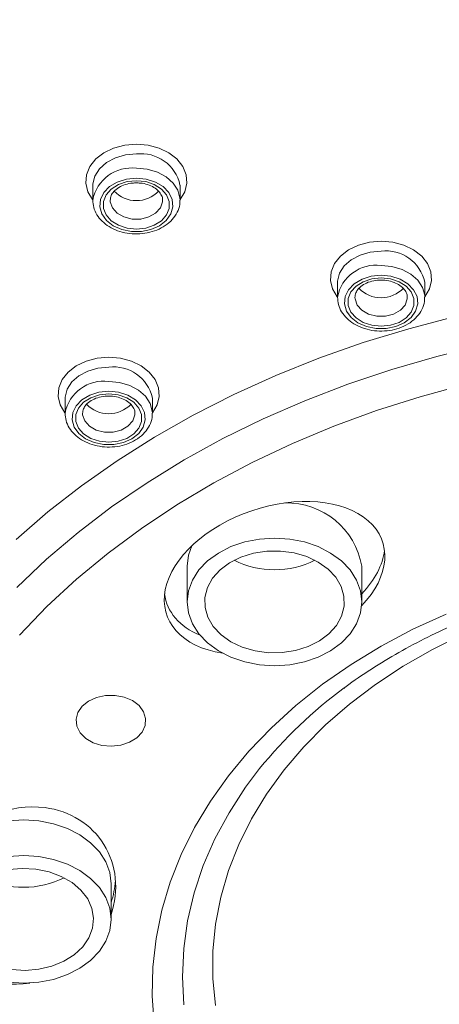
# Model space of a CAD drawing. Units: millimetres. Extents: x -1365 to 1493, y -1341 to 1369.
# Drawn here: x 51 to 63, y 714 to 742 of the extents above; entities that cross this region are included whole.
import ezdxf

# ---------------------------------------------------------------- set-up
doc = ezdxf.new("R2010")
doc.units = ezdxf.units.MM

msp = doc.modelspace()

# ---------------------------------------------------------------- linework, layer by layer
at = {"color": 7, "linetype": 'Continuous', "lineweight": 18}
for p, q in [((52.805, 736.968), (52.805, 736.559)), ((55.305, 736.968), (55.305, 736.992)), ((55.305, 736.559), (55.305, 736.968)), ((59.815, 734.184), (59.815, 733.775)), ((62.315, 734.184), (62.315, 734.208)), ((62.315, 733.775), (62.315, 734.184)), ((52.013, 730.86), (52.013, 730.451)), ((54.513, 730.86), (54.513, 730.884)), ((54.513, 730.451), (54.513, 730.86)), ((55.512, 726.07), (55.512, 725.047)), ((60.512, 725.047), (60.512, 726.07)), ((53.33, 715.949), (53.33, 716.972))]:
    msp.add_line(p, q, dxfattribs=at)
at = {"color": 102, "linetype": 'Continuous', "lineweight": 18, "flags": 128}
for points in [[(52.805, 736.567), (52.799, 736.574), (52.666, 736.8), (52.607, 737.043), (52.627, 737.288), (52.724, 737.524), (52.892, 737.738), (53.123, 737.917), (53.404, 738.052), (53.721, 738.136), (54.055, 738.165)], [(54.055, 738.165), (54.389, 738.136), (54.706, 738.052), (54.987, 737.917), (55.218, 737.738), (55.386, 737.524), (55.483, 737.288), (55.503, 737.043), (55.444, 736.8), (55.311, 736.574), (55.305, 736.567)], [(54.055, 737.882), (53.744, 737.853), (53.453, 737.769), (53.199, 737.634), (53, 737.458), (52.866, 737.25), (52.807, 737.025), (52.805, 736.968)], [(54.055, 737.473), (54.366, 737.444), (54.657, 737.36), (54.911, 737.225), (55.11, 737.049), (55.244, 736.841), (55.303, 736.616), (55.305, 736.562)], [(53.305, 736.557), (53.308, 736.513), (53.368, 736.338), (53.503, 736.187), (53.698, 736.076), (53.932, 736.018), (54.178, 736.018), (54.412, 736.076), (54.607, 736.187), (54.742, 736.338), (54.802, 736.513), (54.805, 736.558)], [(59.815, 733.783), (59.809, 733.79), (59.676, 734.016), (59.617, 734.259), (59.637, 734.505), (59.734, 734.74), (59.902, 734.954), (60.133, 735.133), (60.414, 735.268), (60.731, 735.352), (61.065, 735.381)], [(61.065, 735.381), (61.399, 735.352), (61.716, 735.268), (61.997, 735.133), (62.228, 734.954), (62.396, 734.74), (62.493, 734.505), (62.513, 734.259), (62.454, 734.016), (62.321, 733.79), (62.315, 733.783)], [(61.065, 735.098), (60.754, 735.069), (60.463, 734.985), (60.209, 734.85), (60.01, 734.674), (59.876, 734.467), (59.817, 734.241), (59.815, 734.184)], [(61.065, 734.689), (61.376, 734.66), (61.667, 734.576), (61.921, 734.441), (62.12, 734.265), (62.254, 734.057), (62.313, 733.832), (62.315, 733.778)], [(60.315, 733.773), (60.318, 733.73), (60.378, 733.554), (60.513, 733.403), (60.708, 733.292), (60.942, 733.234), (61.188, 733.234), (61.422, 733.292), (61.617, 733.403), (61.752, 733.554), (61.812, 733.73), (61.815, 733.774)], [(63.983, 732.401), (62.665, 732.079), (61.374, 731.706), (60.111, 731.283), (58.882, 730.811), (57.688, 730.291), (56.535, 729.726), (55.425, 729.116), (54.361, 728.463), (53.347, 727.769), (52.385, 727.037), (51.478, 726.268), (50.629, 725.464)], [(52.013, 730.459), (52.008, 730.466), (51.874, 730.693), (51.816, 730.935), (51.835, 731.181), (51.932, 731.417), (52.1, 731.63), (52.331, 731.809), (52.613, 731.944), (52.929, 732.029), (53.263, 732.057)], [(53.263, 732.057), (53.598, 732.029), (53.914, 731.944), (54.195, 731.809), (54.426, 731.63), (54.595, 731.417), (54.691, 731.181), (54.711, 730.935), (54.652, 730.693), (54.519, 730.466), (54.513, 730.459)], [(53.263, 731.775), (52.952, 731.746), (52.661, 731.661), (52.408, 731.527), (52.208, 731.35), (52.075, 731.143), (52.016, 730.918), (52.013, 730.86)], [(53.263, 731.365), (53.574, 731.337), (53.866, 731.252), (54.119, 731.118), (54.319, 730.941), (54.452, 730.734), (54.511, 730.509), (54.513, 730.455)], [(52.513, 730.45), (52.516, 730.406), (52.577, 730.231), (52.712, 730.08), (52.906, 729.969), (53.14, 729.91), (53.387, 729.91), (53.62, 729.969), (53.815, 730.08), (53.95, 730.231), (54.011, 730.406), (54.013, 730.45)], [(55.411, 713.5), (55.373, 714.305), (55.411, 715.111), (55.523, 715.912), (55.711, 716.706), (55.971, 717.489), (56.305, 718.258), (56.709, 719.007), (57.182, 719.735), (57.585, 720.269)]]:
    msp.add_lwpolyline(points, dxfattribs=at)
at = {"color": 7, "linetype": 'Continuous', "lineweight": 18, "flags": 128}
for points in [[(54.055, 737.19), (53.772, 737.162), (53.509, 737.078), (53.288, 736.946), (53.123, 736.776), (53.027, 736.579), (53.007, 736.37), (53.066, 736.165), (53.197, 735.979), (53.392, 735.827), (53.637, 735.718), (53.912, 735.662), (54.198, 735.662), (54.473, 735.718), (54.718, 735.827), (54.913, 735.979), (55.044, 736.165), (55.103, 736.37), (55.083, 736.579), (54.987, 736.776), (54.822, 736.946), (54.601, 737.078), (54.338, 737.162), (54.055, 737.19)], [(54.055, 737.117), (54.323, 737.089), (54.569, 737.007), (54.773, 736.877), (54.919, 736.711), (54.995, 736.521), (54.995, 736.323), (54.919, 736.134), (54.773, 735.967), (54.569, 735.838), (54.323, 735.756), (54.055, 735.728), (53.787, 735.756), (53.541, 735.838), (53.337, 735.967), (53.191, 736.134), (53.115, 736.323), (53.115, 736.521), (53.191, 736.711), (53.337, 736.877), (53.541, 737.007), (53.787, 737.089), (54.055, 737.117)], [(61.065, 734.406), (60.782, 734.378), (60.519, 734.295), (60.298, 734.163), (60.133, 733.992), (60.037, 733.795), (60.017, 733.586), (60.076, 733.381), (60.207, 733.196), (60.402, 733.043), (60.647, 732.934), (60.922, 732.878), (61.208, 732.878), (61.483, 732.934), (61.728, 733.043), (61.923, 733.196), (62.054, 733.381), (62.113, 733.586), (62.093, 733.795), (61.997, 733.992), (61.832, 734.163), (61.611, 734.295), (61.348, 734.378), (61.065, 734.406)], [(50.614, 726.834), (51.522, 727.624), (52.487, 728.377), (53.504, 729.092), (54.572, 729.767), (55.686, 730.4), (56.845, 730.989), (58.045, 731.532), (59.282, 732.028), (60.554, 732.476), (61.855, 732.874), (63.184, 733.221), (64.536, 733.517), (65.908, 733.76), (67.295, 733.949), (68.694, 734.085), (70.1, 734.167), (71.511, 734.194)], [(61.065, 734.333), (61.333, 734.305), (61.579, 734.223), (61.783, 734.093), (61.929, 733.927), (62.005, 733.737), (62.005, 733.54), (61.929, 733.35), (61.783, 733.183), (61.579, 733.054), (61.333, 732.972), (61.065, 732.944), (60.797, 732.972), (60.551, 733.054), (60.347, 733.183), (60.201, 733.35), (60.125, 733.54), (60.125, 733.737), (60.201, 733.927), (60.347, 734.093), (60.551, 734.223), (60.797, 734.305), (61.065, 734.333)], [(71.511, 732.245), (70.146, 732.218), (68.785, 732.136), (67.432, 732), (66.091, 731.81), (64.767, 731.567), (63.463, 731.272), (62.182, 730.924), (60.93, 730.527), (59.709, 730.079), (58.523, 729.584), (57.376, 729.042), (56.272, 728.455), (55.212, 727.825), (54.202, 727.153), (53.243, 726.442), (52.338, 725.694), (51.491, 724.911), (50.704, 724.095)], [(53.263, 731.083), (52.98, 731.054), (52.718, 730.971), (52.496, 730.839), (52.331, 730.668), (52.235, 730.471), (52.216, 730.262), (52.274, 730.058), (52.406, 729.872), (52.601, 729.719), (52.845, 729.61), (53.12, 729.554), (53.406, 729.554), (53.682, 729.61), (53.926, 729.719), (54.121, 729.872), (54.253, 730.058), (54.311, 730.262), (54.291, 730.471), (54.196, 730.668), (54.031, 730.839), (53.809, 730.971), (53.547, 731.054), (53.263, 731.083)], [(53.263, 731.01), (53.531, 730.981), (53.777, 730.899), (53.981, 730.77), (54.127, 730.603), (54.204, 730.414), (54.204, 730.216), (54.127, 730.026), (53.981, 729.86), (53.777, 729.73), (53.531, 729.648), (53.263, 729.62), (52.996, 729.648), (52.75, 729.73), (52.545, 729.86), (52.399, 730.026), (52.323, 730.216), (52.323, 730.414), (52.399, 730.603), (52.545, 730.77), (52.75, 730.899), (52.996, 730.981), (53.263, 731.01)], [(56.405, 726.448), (56.097, 726.223), (55.847, 725.962), (55.663, 725.673), (55.55, 725.365), (55.512, 725.047), (55.55, 724.73), (55.663, 724.422), (55.847, 724.133), (56.097, 723.872), (56.405, 723.647), (56.762, 723.464), (57.157, 723.329), (57.578, 723.247), (58.012, 723.219), (58.446, 723.247), (58.867, 723.329), (59.262, 723.464), (59.619, 723.647), (59.927, 723.872), (60.177, 724.133), (60.361, 724.422), (60.474, 724.73), (60.512, 725.047), (60.474, 725.365), (60.361, 725.673), (60.177, 725.962), (59.927, 726.223), (59.619, 726.448), (59.262, 726.631), (58.867, 726.766), (58.446, 726.848), (58.012, 726.876), (57.578, 726.848), (57.157, 726.766), (56.762, 726.631), (56.405, 726.448)], [(55.643, 726.653), (55.55, 726.388), (55.512, 726.07)], [(56.727, 726.168), (56.452, 725.963), (56.238, 725.723), (56.092, 725.457), (56.02, 725.175), (56.024, 724.888), (56.105, 724.608), (56.259, 724.344), (56.48, 724.107), (56.76, 723.907), (57.089, 723.75), (57.453, 723.643), (57.838, 723.59), (58.23, 723.593), (58.614, 723.652), (58.974, 723.765), (59.298, 723.927), (59.572, 724.132), (59.786, 724.372), (59.932, 724.638), (60.005, 724.92), (60, 725.207), (59.92, 725.487), (59.766, 725.751), (59.544, 725.988), (59.264, 726.188), (58.936, 726.345), (58.572, 726.452), (58.187, 726.505), (57.795, 726.501), (57.411, 726.442), (57.05, 726.33), (56.727, 726.168)], [(54.565, 712.937), (54.509, 713.759), (54.528, 714.581), (54.621, 715.4), (54.787, 716.214), (55.027, 717.017), (55.339, 717.807), (55.722, 718.58), (56.174, 719.333), (56.692, 720.063), (57.276, 720.766), (57.922, 721.439), (58.627, 722.08), (59.388, 722.685), (60.203, 723.252), (61.067, 723.778), (61.977, 724.261), (62.928, 724.699)], [(63.418, 724.118), (62.534, 723.682), (61.694, 723.202), (60.902, 722.681), (60.162, 722.12), (59.476, 721.523), (58.85, 720.892), (58.285, 720.231), (57.785, 719.542), (57.351, 718.83), (56.986, 718.098), (56.693, 717.348), (56.471, 716.586), (56.323, 715.814), (56.248, 715.036), (56.248, 714.256), (56.323, 713.479)], [(52.681, 722.204), (52.499, 722.056), (52.377, 721.878), (52.326, 721.682), (52.348, 721.484), (52.443, 721.297), (52.604, 721.136), (52.818, 721.013), (53.069, 720.936), (53.339, 720.912), (53.609, 720.942), (53.857, 721.024), (54.065, 721.152), (54.219, 721.317), (54.306, 721.505), (54.321, 721.704), (54.261, 721.899), (54.132, 722.074), (53.944, 722.218), (53.709, 722.319), (53.445, 722.369), (53.173, 722.366), (52.912, 722.31), (52.681, 722.204)], [(53.33, 716.972), (53.292, 717.29), (53.179, 717.597), (52.995, 717.886), (52.745, 718.147), (52.437, 718.373), (52.08, 718.556), (51.685, 718.69), (51.264, 718.773), (50.83, 718.801), (50.396, 718.773), (49.975, 718.69), (49.58, 718.556), (49.223, 718.373), (48.915, 718.147), (48.8, 718.04)], [(50.396, 714.149), (50.83, 714.121), (51.264, 714.149), (51.685, 714.231), (52.08, 714.366), (52.437, 714.549), (52.745, 714.774), (52.995, 715.035), (53.179, 715.324), (53.292, 715.632), (53.33, 715.949), (53.292, 716.267), (53.179, 716.574), (52.995, 716.863), (52.745, 717.124), (52.437, 717.35), (52.08, 717.533), (51.685, 717.667), (51.264, 717.75), (50.83, 717.778), (50.396, 717.75)], [(50.483, 714.509), (50.873, 714.487), (51.263, 714.521), (51.635, 714.61), (51.977, 714.751), (52.275, 714.938), (52.517, 715.163), (52.694, 715.419), (52.799, 715.695), (52.829, 715.981), (52.782, 716.266), (52.66, 716.538), (52.468, 716.788), (52.213, 717.006), (51.904, 717.183), (51.555, 717.312), (51.177, 717.39), (50.786, 717.412), (50.397, 717.377)]]:
    msp.add_lwpolyline(points, dxfattribs=at)
at = {"color": 102, "linetype": 'Continuous', "lineweight": 18}
for centre, radius, start, end in [((54.192, 736.752), 1.138, 12.1475, 96.9153), ((53.916, 736.352), 1.13, 82.9113, 169.4407), ((61.202, 733.968), 1.138, 12.1475, 96.9153), ((60.926, 733.568), 1.13, 82.9113, 169.4407), ((53.4, 730.645), 1.138, 12.1475, 96.9153), ((53.124, 730.244), 1.13, 82.9113, 169.4407)]:
    msp.add_arc(centre, radius, start, end, dxfattribs=at)
at = {"color": 7, "linetype": 'Continuous', "lineweight": 18}
for centre, radius, start, end in [((54.055, 737.431), 0.886, 223.8923, 316.1039), ((61.065, 734.648), 0.886, 223.8923, 316.1039), ((53.263, 731.324), 0.886, 223.8923, 316.1039), ((58.349, 725.69), 2.196, 9.9744, 91.0016), ((58.012, 728.557), 2.589, 243.4709, 296.5291), ((67.8, 711.999), 13.143, 126.3508, 141.0044), ((50.83, 719.459), 2.589, 243.4709, 296.5291)]:
    msp.add_arc(centre, radius, start, end, dxfattribs=at)
for centre, major_axis, ratio, start_param, end_param in [((58.012, 725.729), (3.091, 1.049), 0.624746, 0.348406, 4.014628), ((58.012, 725.729), (3.091, 1.049), 0.624746, 5.41371, 6.631591), ((58.012, 726.07), (3.091, 1.049), 0.624746, 5.416321, 5.993165), ((58.012, 726.07), (3.091, 1.049), 0.624746, 3.013627, 3.762146), ((50.83, 716.631), (2.212, 1.59), 0.897059, 0.765074, 4.206653), ((50.83, 716.631), (2.212, 1.59), 0.897059, 5.392879, 7.048259), ((50.83, 716.972), (2.212, 1.59), 0.897059, 5.392879, 5.643043)]:
    msp.add_ellipse(centre, major_axis=major_axis, ratio=ratio, start_param=start_param, end_param=end_param, dxfattribs=at)
for points, knots in [([(71.511, 760.455), (70.64, 760.452), (68.702, 760.444), (65.759, 760.255), (62.748, 759.943), (59.925, 759.521), (57.296, 759.014), (54.715, 758.407), (52.211, 757.706), (49.815, 756.921), (47.683, 756.125), (45.803, 755.344), (44.25, 754.637), (42.98, 754.015), (41.953, 753.482), (41.05, 752.989), (40.265, 752.544), (39.587, 752.144), (38.948, 751.754), (38.244, 751.311), (37.405, 750.762), (36.445, 750.101), (35.428, 749.362), (34.394, 748.567), (33.145, 747.548), (31.701, 746.271), (30.1, 744.699), (28.55, 742.999), (27.359, 741.52), (26.478, 740.316), (25.868, 739.428), (25.281, 738.514), (24.723, 737.581), (24.217, 736.671), (23.784, 735.832), (23.424, 735.084), (23.135, 734.445), (22.904, 733.905), (22.7, 733.405), (22.479, 732.835), (22.216, 732.11), (21.922, 731.219), (21.619, 730.184), (21.324, 729.005), (21.056, 727.691), (20.831, 726.233), (20.67, 724.631), (20.6, 722.887), (20.629, 721.17), (20.751, 720.038), (20.805, 719.532)], [0, 0, 0, 0, 0.031167, 0.06938, 0.105667, 0.140027, 0.172456, 0.202952, 0.236995, 0.268254, 0.296722, 0.3224, 0.34533, 0.36186, 0.376803, 0.390161, 0.401934, 0.412122, 0.421093, 0.431466, 0.445088, 0.461016, 0.478172, 0.495879, 0.514142, 0.544338, 0.575931, 0.608776, 0.642815, 0.658484, 0.674392, 0.69054, 0.706931, 0.723186, 0.737579, 0.749894, 0.761164, 0.769854, 0.777021, 0.786229, 0.798376, 0.813084, 0.830336, 0.84935, 0.870471, 0.893702, 0.919048, 0.946518, 0.976115, 1, 1, 1, 1]), ([(41.27, 686.288), (41.093, 686.389), (40.698, 686.615), (40.055, 686.996), (39.303, 687.458), (38.45, 688.006), (37.569, 688.601), (36.758, 689.176), (36.109, 689.657), (35.511, 690.114), (34.602, 690.832), (33.385, 691.861), (32, 693.145), (30.859, 694.302), (29.889, 695.363), (29.031, 696.368), (28.149, 697.483), (27.24, 698.734), (26.364, 700.069), (25.584, 701.398), (24.956, 702.595), (24.471, 703.618), (24.136, 704.394), (23.886, 705.015), (23.674, 705.574), (23.441, 706.232), (23.195, 706.991), (22.945, 707.852), (22.7, 708.816), (22.488, 709.807), (22.267, 711.07), (22.089, 712.516), (21.993, 714.13), (21.99, 715.491), (22.042, 716.682), (22.133, 717.791), (22.283, 718.978), (22.471, 720.072), (22.694, 721.117), (22.932, 722.074), (23.215, 723.045), (23.504, 723.926), (23.803, 724.749), (24.098, 725.493), (24.375, 726.139), (24.606, 726.646), (24.814, 727.086), (25.033, 727.527), (25.281, 728.009), (25.563, 728.53), (25.88, 729.09), (26.311, 729.816), (26.88, 730.711), (27.579, 731.726), (28.245, 732.621), (28.828, 733.36), (29.32, 733.954), (29.777, 734.485), (30.213, 734.975), (30.69, 735.492), (31.224, 736.049), (32.149, 736.975), (33.016, 737.779), (33.811, 738.47), (34.14, 738.751), (34.404, 738.971), (34.643, 739.168), (34.908, 739.383), (35.318, 739.71), (35.888, 740.152), (36.664, 740.731), (37.674, 741.448), (38.586, 742.055), (39.236, 742.468), (39.537, 742.656), (39.789, 742.811), (40.042, 742.965), (40.976, 743.525), (42.567, 744.414), (44.283, 745.261), (45.351, 745.752), (45.808, 745.956), (46.359, 746.197), (47.204, 746.554), (48.306, 746.995), (49.534, 747.452), (50.633, 747.835), (51.678, 748.178), (52.629, 748.471), (53.443, 748.708), (53.967, 748.854), (54.471, 748.992), (55.049, 749.144), (55.817, 749.337), (56.693, 749.545), (57.661, 749.76), (58.718, 749.976), (59.745, 750.169), (60.742, 750.341), (61.708, 750.492), (62.832, 750.651), (64.112, 750.808), (65.621, 750.96), (67.107, 751.075), (68.512, 751.152), (69.703, 751.195), (70.679, 751.214), (71.258, 751.216), (71.511, 751.217)], [0, 0, 0, 0, 0.005482, 0.012212, 0.020188, 0.029411, 0.039886, 0.049426, 0.056929, 0.062396, 0.070532, 0.089543, 0.107708, 0.125029, 0.137068, 0.150238, 0.16454, 0.179975, 0.197442, 0.213908, 0.228152, 0.240174, 0.249974, 0.255301, 0.261741, 0.269294, 0.277961, 0.287741, 0.298634, 0.31064, 0.321158, 0.341067, 0.359007, 0.374979, 0.38641, 0.398746, 0.411987, 0.426134, 0.43549, 0.447258, 0.458535, 0.4686, 0.477455, 0.486905, 0.494423, 0.500011, 0.504719, 0.509933, 0.515654, 0.521881, 0.528614, 0.535854, 0.548254, 0.561514, 0.573732, 0.582209, 0.58993, 0.596894, 0.603102, 0.60942, 0.617677, 0.625784, 0.647632, 0.651786, 0.655895, 0.659958, 0.661549, 0.66467, 0.669604, 0.676349, 0.684907, 0.696644, 0.710654, 0.714959, 0.71763, 0.720305, 0.722982, 0.725663, 0.749725, 0.771756, 0.776107, 0.780465, 0.784831, 0.791754, 0.804249, 0.815444, 0.825337, 0.833929, 0.84336, 0.850479, 0.855285, 0.857034, 0.86359, 0.870274, 0.876817, 0.886028, 0.894943, 0.903561, 0.911883, 0.919908, 0.927637, 0.939795, 0.951553, 0.964758, 0.976206, 0.985896, 0.993827, 1, 1, 1, 1]), ([(53.306, 736.558), (53.311, 736.601), (53.319, 736.684), (53.404, 736.812), (53.543, 736.927), (53.733, 737.012), (53.911, 737.049), (54.02, 737.052), (54.055, 737.053)], [0, 0, 0, 0, 0.192399, 0.367217, 0.554556, 0.73584, 0.915755, 1, 1, 1, 1]), ([(54.055, 737.053), (54.092, 737.052), (54.203, 737.049), (54.381, 737.011), (54.564, 736.928), (54.703, 736.816), (54.781, 736.692), (54.813, 736.607), (54.803, 736.561), (54.803, 736.558)], [0, 0, 0, 0, 0.08972, 0.268299, 0.446071, 0.622734, 0.800103, 0.984087, 1, 1, 1, 1]), ([(52.807, 736.559), (52.812, 736.489), (52.822, 736.344), (52.917, 736.137), (53.066, 735.95), (53.269, 735.793), (53.514, 735.676), (53.789, 735.604), (54.081, 735.582), (54.371, 735.613), (54.646, 735.695), (54.891, 735.825), (55.092, 735.998), (55.231, 736.205), (55.302, 736.4), (55.298, 736.52), (55.296, 736.562)], [0, 0, 0, 0, 0.0658445, 0.1366106, 0.2080488, 0.2810436, 0.3554308, 0.4305808, 0.5060157, 0.5816644, 0.6576095, 0.7339313, 0.8104468, 0.8863835, 0.9606353, 1, 1, 1, 1]), ([(60.316, 733.774), (60.321, 733.817), (60.329, 733.9), (60.414, 734.029), (60.553, 734.143), (60.743, 734.228), (60.921, 734.265), (61.03, 734.269), (61.065, 734.27)], [0, 0, 0, 0, 0.192399, 0.367217, 0.554556, 0.73584, 0.915755, 1, 1, 1, 1]), ([(61.065, 734.27), (61.102, 734.268), (61.213, 734.265), (61.391, 734.227), (61.574, 734.144), (61.713, 734.033), (61.791, 733.908), (61.823, 733.823), (61.813, 733.777), (61.813, 733.774)], [0, 0, 0, 0, 0.0897199, 0.2682991, 0.4460707, 0.6227345, 0.8001035, 0.9840866, 1, 1, 1, 1]), ([(59.817, 733.775), (59.822, 733.705), (59.832, 733.56), (59.927, 733.354), (60.076, 733.166), (60.279, 733.009), (60.524, 732.892), (60.799, 732.82), (61.091, 732.798), (61.381, 732.829), (61.656, 732.911), (61.901, 733.041), (62.102, 733.214), (62.241, 733.421), (62.312, 733.616), (62.308, 733.736), (62.306, 733.778)], [0, 0, 0, 0, 0.065845, 0.136611, 0.208049, 0.281044, 0.355431, 0.430581, 0.506016, 0.581664, 0.65761, 0.733931, 0.810447, 0.886383, 0.960635, 1, 1, 1, 1]), ([(52.515, 730.45), (52.519, 730.494), (52.527, 730.576), (52.613, 730.705), (52.751, 730.819), (52.941, 730.904), (53.12, 730.942), (53.229, 730.945), (53.263, 730.946)], [0, 0, 0, 0, 0.192399, 0.367217, 0.554556, 0.73584, 0.915755, 1, 1, 1, 1]), ([(53.263, 730.946), (53.3, 730.945), (53.411, 730.941), (53.589, 730.903), (53.773, 730.82), (53.912, 730.709), (53.99, 730.584), (54.021, 730.499), (54.012, 730.454), (54.011, 730.45)], [0, 0, 0, 0, 0.08972, 0.268299, 0.446071, 0.622734, 0.800103, 0.984087, 1, 1, 1, 1]), ([(52.016, 730.451), (52.02, 730.381), (52.03, 730.237), (52.125, 730.03), (52.275, 729.842), (52.477, 729.686), (52.722, 729.568), (52.998, 729.496), (53.289, 729.475), (53.58, 729.505), (53.855, 729.587), (54.099, 729.717), (54.3, 729.89), (54.439, 730.098), (54.511, 730.292), (54.506, 730.413), (54.505, 730.454)], [0, 0, 0, 0, 0.065845, 0.136611, 0.208049, 0.281044, 0.355431, 0.430581, 0.506016, 0.581664, 0.65761, 0.733931, 0.810447, 0.886383, 0.960635, 1, 1, 1, 1]), ([(59.993, 722.565), (60.042, 722.603), (60.322, 722.821), (60.881, 723.188), (61.668, 723.662), (62.501, 724.096), (63.369, 724.492), (64.273, 724.847), (65.206, 725.16), (66.166, 725.43), (67.149, 725.655), (68.15, 725.833), (69.165, 725.966), (70.19, 726.05), (70.974, 726.08), (71.414, 726.082), (71.511, 726.082)], [0, 0, 0, 0, 0.016848, 0.096994, 0.177081, 0.25713, 0.337161, 0.417184, 0.497206, 0.577232, 0.657267, 0.737311, 0.817364, 0.897423, 0.977485, 1, 1, 1, 1])]:
    msp.add_open_spline(points, degree=3, knots=knots, dxfattribs=at)
at = {"color": 102, "linetype": 'Continuous', "lineweight": 18}
for points, knots in [([(20.848, 719.356), (20.797, 719.701), (20.605, 721.007), (20.592, 723.294), (20.809, 726.195), (21.344, 729.074), (22.18, 731.914), (23.316, 734.698), (24.743, 737.408), (26.45, 740.029), (28.428, 742.545), (30.667, 744.941), (33.15, 747.204), (35.863, 749.321), (38.79, 751.278), (41.913, 753.063), (45.212, 754.664), (48.671, 756.068), (52.263, 757.271), (55.972, 758.259), (59.774, 759.033), (63.647, 759.578), (67.567, 759.919), (70.196, 759.96), (71.511, 759.981)], [0, 0, 0, 0, 0.0168022, 0.0637361, 0.1106334, 0.157522, 0.2044195, 0.2512933, 0.2981573, 0.3450041, 0.3918579, 0.4386916, 0.4855204, 0.5323366, 0.5791511, 0.6259311, 0.6727272, 0.7194764, 0.7662336, 0.8129831, 0.8597307, 0.9064833, 0.953223, 1, 1, 1, 1]), ([(21.721, 711.706), (21.63, 712.54), (21.44, 714.256), (21.479, 716.878), (21.768, 719.565), (22.301, 722.081), (23.018, 724.414), (23.868, 726.561), (24.908, 728.689), (26.14, 730.79), (27.567, 732.854), (29.188, 734.871), (31.006, 736.83), (33.017, 738.723), (35.228, 740.541), (37.648, 742.282), (40.292, 743.938), (43.161, 745.494), (46.246, 746.926), (49.525, 748.211), (52.78, 749.266), (55.958, 750.107), (59.012, 750.76), (62.117, 751.271), (65.249, 751.63), (68.383, 751.854), (70.472, 751.882), (71.511, 751.896)], [0, 0, 0, 0, 0.041073, 0.084543, 0.128656, 0.173349, 0.209509, 0.246062, 0.283048, 0.320464, 0.358296, 0.396562, 0.435311, 0.474515, 0.514221, 0.55474, 0.596375, 0.639192, 0.682942, 0.727514, 0.77273, 0.810724, 0.848854, 0.886979, 0.924965, 0.962685, 1, 1, 1, 1])]:
    msp.add_open_spline(points, degree=3, knots=knots, dxfattribs=at)

doc.saveas('drawing.dxf')
